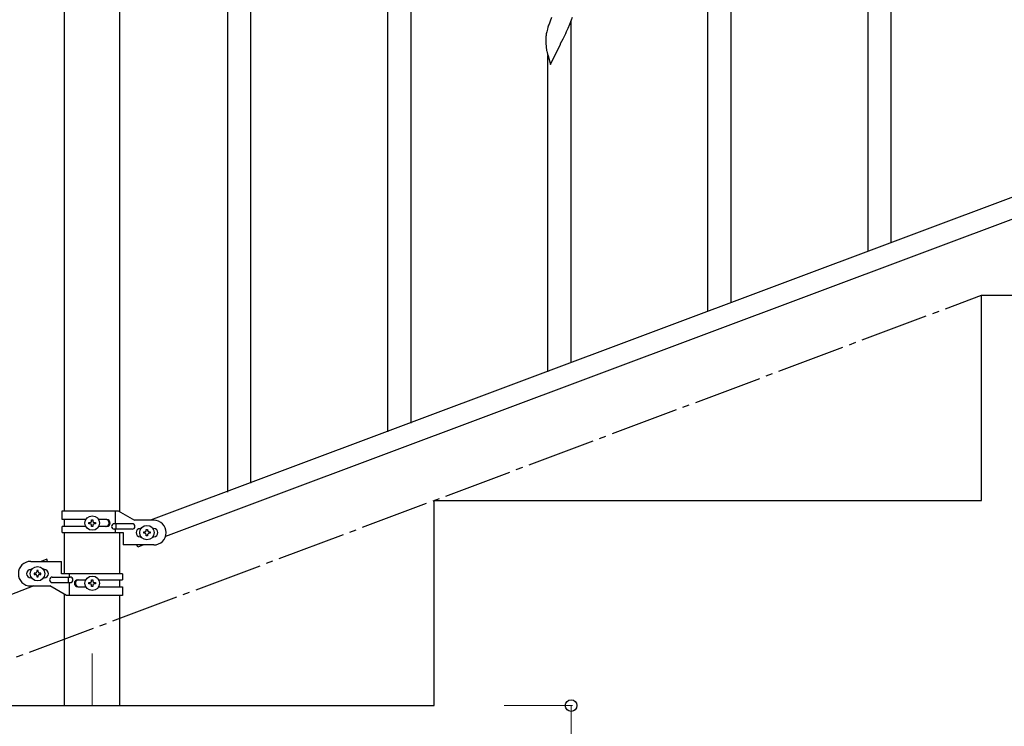
# Model space of a CAD drawing. Units: millimetres. Extents: x 0 to 8280, y 0 to 5795.
# Drawn here: x 6658 to 7377, y 4079 to 4596 of the extents above; entities that cross this region are included whole.
import ezdxf

# ---------------------------------------------------------------- set-up
doc = ezdxf.new("R2010")
doc.units = ezdxf.units.MM
doc.linetypes.add('YCENTER_1', pattern=[13, 10, -1, 1, -1])
for name, color, linetype, lineweight in [('YKK_12', 2, 'Continuous', 13), ('YKK_A1', 4, 'Continuous', 30), ('YKK_D', 6, 'Continuous', 13)]:
    doc.layers.add(name, color=color, linetype=linetype, lineweight=lineweight)

msp = doc.modelspace()

# ---------------------------------------------------------------- linework, layer by layer
at = {"layer": 'YKK_12', "linetype": 'YCENTER_1', "ltscale": 5}
msp.add_line((6710.64, 4132.62), (6710.64, 4094.49), dxfattribs=at)
at = {"layer": 'YKK_A1', "linetype": 'Continuous'}
for p, q in [((6826.64, 4256.96), (6826.64, 5114.23)), ((6809.64, 4250.57), (6809.64, 5107.84)), ((7294.64, 4432.87), (7294.64, 4775.73)), ((7277.64, 4426.48), (7277.64, 4768.65)), ((6943.64, 4300.94), (6943.64, 4643.8)), ((6926.64, 4294.55), (6926.64, 4636.72)), ((7177.64, 4388.89), (7177.64, 4638.97)), ((7160.64, 4382.5), (7160.64, 4613.66)), ((7045.31, 4594.8), (7044.74, 4593.28)), ((7046.34, 4597.33), (7045.31, 4594.8)), ((7058.43, 4589.59), (7059.71, 4592.6)), ((7059.71, 4592.6), (7060.89, 4595.64)), ((7060.64, 4344.91), (7060.64, 4594.99)), ((7060.89, 4595.64), (7061.6, 4597.65)), ((7042.49, 4585.51), (7042.27, 4584.17)), ((7042.78, 4586.89), (7042.49, 4585.51)), ((7043.27, 4588.8), (7042.78, 4586.89)), ((7043.71, 4590.27), (7043.27, 4588.8)), ((7054.7, 4581.74), (7056.65, 4585.72)), ((7056.65, 4585.72), (7057.32, 4587.14)), ((7057.32, 4587.14), (7058.43, 4589.59)), ((7042.1, 4582.08), (7042.09, 4581.69)), ((7042.09, 4581.69), (7042.11, 4579.83)), ((7042.14, 4582.9), (7042.1, 4582.08)), ((7042.11, 4579.83), (7042.14, 4578.82)), ((7042.14, 4578.82), (7042.19, 4577.88)), ((7042.19, 4577.88), (7042.27, 4576.71)), ((7045.59, 4563.17), (7052.81, 4578.02)), ((7052.81, 4578.02), (7052.98, 4578.35)), ((7052.98, 4578.35), (7054.7, 4581.74)), ((7042.86, 4572.71), (7043.07, 4571.77)), ((7043.07, 4571.77), (7043.39, 4570.57)), ((7043.39, 4570.57), (7043.75, 4569.3)), ((7043.64, 4338.52), (7043.64, 4569.69)), ((7043.75, 4569.3), (7045.59, 4563.17))]:
    msp.add_line(p, q, dxfattribs=at)
at = {"layer": 'YKK_A1', "linetype": 'Continuous', "ltscale": 0.5}
for p, q in [((6690.39, 4236.91), (6690.39, 5024.49)), ((6730.89, 4236.12), (6730.89, 5024.49)), ((7457.13, 4493.91), (6753.28, 4229.91)), ((7468, 4481.97), (6764.14, 4217.96)), ((7360.64, 4394.49), (7760.64, 4394.49)), ((7360.64, 4244.49), (7360.64, 4394.49)), ((6960.64, 4244.49), (7360.64, 4244.49)), ((6960.64, 4094.49), (6960.64, 4244.49)), ((6688.64, 4236.91), (6729.51, 4236.91)), ((6688.64, 4230.41), (6688.64, 4236.91)), ((6727.61, 4227.41), (6727.61, 4236.91)), ((6729.51, 4236.91), (6741.64, 4229.91)), ((6705.97, 4230.41), (6688.64, 4230.41)), ((6688.64, 4220.91), (6688.64, 4225.41)), ((6705.96, 4225.41), (6688.64, 4225.41)), ((6690.39, 4225.41), (6690.39, 4230.41)), ((6708.24, 4227.43), (6708.24, 4228.39)), ((6708.24, 4228.39), (6709.2, 4228.39)), ((6709.2, 4227.43), (6708.24, 4227.43)), ((6710.16, 4229.35), (6710.16, 4230.31)), ((6710.16, 4230.31), (6711.12, 4230.31)), ((6710.16, 4225.51), (6710.16, 4226.47)), ((6711.12, 4225.51), (6710.16, 4225.51)), ((6711.12, 4230.31), (6711.12, 4229.35)), ((6711.12, 4226.47), (6711.12, 4225.51)), ((6712.08, 4228.39), (6713.04, 4228.39)), ((6713.04, 4227.43), (6712.08, 4227.43)), ((6713.04, 4228.39), (6713.04, 4227.43)), ((6721.23, 4230.41), (6715.31, 4230.41)), ((6721.23, 4225.41), (6715.31, 4225.41)), ((6739.84, 4227.41), (6726.76, 4227.41)), ((6728.17, 4223.41), (6728.17, 4227.41)), ((6755.64, 4229.91), (6741.64, 4229.91)), ((6688.64, 4220.91), (6733.14, 4220.91)), ((6690.39, 4190.9), (6690.39, 4220.91)), ((6739.84, 4223.41), (6726.76, 4223.41)), ((6727.61, 4220.91), (6727.61, 4223.41)), ((6730.89, 4190.9), (6730.89, 4220.91)), ((6733.14, 4220.91), (6733.14, 4211.91)), ((6745.64, 4223.91), (6746.27, 4223.91)), ((6745.64, 4217.91), (6746.27, 4217.91)), ((6748.24, 4220.43), (6748.24, 4221.39)), ((6748.24, 4221.39), (6749.2, 4221.39)), ((6749.2, 4220.43), (6748.24, 4220.43)), ((6750.16, 4222.35), (6750.16, 4223.31)), ((6750.16, 4223.31), (6751.12, 4223.31)), ((6750.16, 4218.51), (6750.16, 4219.47)), ((6751.12, 4218.51), (6750.16, 4218.51)), ((6751.12, 4223.31), (6751.12, 4222.35)), ((6751.12, 4219.47), (6751.12, 4218.51)), ((6752.08, 4221.39), (6753.04, 4221.39)), ((6753.04, 4220.43), (6752.08, 4220.43)), ((6753.04, 4221.39), (6753.04, 4220.43)), ((6755.01, 4223.91), (6755.64, 4223.91)), ((6755.01, 4217.91), (6755.64, 4217.91)), ((6755.64, 4211.91), (6733.14, 4211.91)), ((6743.91, 4210.37), (6743.33, 4211.91)), ((6748, 4211.91), (6743.91, 4210.37)), ((6665.64, 4199.9), (6688.14, 4199.9)), ((6677.37, 4201.44), (6673.28, 4199.9)), ((6677.94, 4199.9), (6677.37, 4201.44)), ((6688.14, 4190.9), (6688.14, 4199.9)), ((6666.27, 4193.9), (6665.64, 4193.9)), ((6668.24, 4191.38), (6668.24, 4190.42)), ((6669.2, 4191.38), (6668.24, 4191.38)), ((6668.24, 4190.42), (6669.2, 4190.42)), ((6671.12, 4193.3), (6670.16, 4193.3)), ((6670.16, 4193.3), (6670.16, 4192.34)), ((6670.16, 4189.46), (6670.16, 4188.5)), ((6670.16, 4188.5), (6671.12, 4188.5)), ((6671.12, 4192.34), (6671.12, 4193.3)), ((6671.12, 4188.5), (6671.12, 4189.46)), ((6673.04, 4191.38), (6672.08, 4191.38)), ((6672.08, 4190.42), (6673.04, 4190.42)), ((6673.04, 4190.42), (6673.04, 4191.38)), ((6675.64, 4193.9), (6675.01, 4193.9)), ((6681.44, 4188.4), (6694.52, 4188.4)), ((6732.64, 4190.9), (6688.14, 4190.9)), ((6693.11, 4188.4), (6693.11, 4184.4)), ((6693.67, 4190.9), (6693.67, 4188.4)), ((6732.64, 4190.9), (6732.64, 4186.4)), ((6668, 4181.9), (5964.14, 3917.9)), ((6666.27, 4187.9), (6665.64, 4187.9)), ((6665.64, 4181.9), (6679.64, 4181.9)), ((6675.64, 4187.9), (6675.01, 4187.9)), ((6691.76, 4174.9), (6679.64, 4181.9)), ((6681.44, 4184.4), (6694.52, 4184.4)), ((6693.67, 4184.4), (6693.67, 4174.9)), ((6700.05, 4186.4), (6705.96, 4186.4)), ((6700.05, 4181.4), (6705.97, 4181.4)), ((6708.24, 4183.42), (6708.24, 4184.38)), ((6708.24, 4184.38), (6709.2, 4184.38)), ((6709.2, 4183.42), (6708.24, 4183.42)), ((6710.16, 4185.34), (6710.16, 4186.3)), ((6710.16, 4186.3), (6711.12, 4186.3)), ((6710.16, 4181.5), (6710.16, 4182.46)), ((6711.12, 4181.5), (6710.16, 4181.5)), ((6711.12, 4186.3), (6711.12, 4185.34)), ((6711.12, 4182.46), (6711.12, 4181.5)), ((6712.08, 4184.38), (6713.04, 4184.38)), ((6713.04, 4183.42), (6712.08, 4183.42)), ((6713.04, 4184.38), (6713.04, 4183.42)), ((6715.31, 4186.4), (6732.64, 4186.4)), ((6715.31, 4181.4), (6732.64, 4181.4)), ((6730.89, 4181.4), (6730.89, 4186.4)), ((6732.64, 4181.4), (6732.64, 4174.9)), ((6690.39, 4094.49), (6690.39, 4175.7)), ((6732.64, 4174.9), (6691.76, 4174.9)), ((6730.89, 4094.49), (6730.89, 4174.9)), ((6560.64, 4094.49), (6960.64, 4094.49)), ((6690.39, 4094.49), (6730.89, 4094.49))]:
    msp.add_line(p, q, dxfattribs=at)
at = {"layer": 'YKK_A1', "linetype": 'YCENTER_1', "ltscale": 5}
msp.add_line((4960.64, 3494.49), (7360.64, 4394.49), dxfattribs=at)
at = {"layer": 'YKK_A1', "linetype": 'Continuous', "ltscale": 0.5}
for centre in [(6710.64, 4227.91), (6750.64, 4220.91), (6670.64, 4190.9), (6710.64, 4183.9)]:
    msp.add_circle(centre, 5.3, dxfattribs=at)
at = {"layer": 'YKK_A1', "linetype": 'Continuous'}
for centre, radius, start, end in [((7119.38, 4566.03), 79.46, 159.94312, 162.23488), ((7074.13, 4580.29), 32.09, 173.04137, 175.33313), ((7082.11, 4580.17), 39.99, 184.955, 187.24675), ((7102.91, 4584.42), 61.18, 188.73798, 191.02974)]:
    msp.add_arc(centre, radius, start, end, dxfattribs=at)
at = {"layer": 'YKK_A1', "linetype": 'Continuous', "ltscale": 0.5}
for centre, radius, start, end in [((6709.2, 4229.35), 0.96, 270, 0), ((6709.2, 4226.47), 0.96, 0, 90), ((6712.08, 4229.35), 0.96, 180, 270), ((6712.08, 4226.47), 0.96, 90, 180), ((6720.48, 4227.91), 2.5, 270, 90), ((6721.23, 4227.91), 2.5, 270, 90), ((6726.76, 4225.41), 2, 90, 270), ((6739.84, 4225.41), 2, 270, 90), ((6755.64, 4220.91), 9, 270, 90), ((6745.64, 4220.91), 3, 90, 270), ((6749.2, 4222.35), 0.96, 270, 0), ((6749.2, 4219.47), 0.96, 0, 90), ((6752.08, 4222.35), 0.96, 180, 270), ((6752.08, 4219.47), 0.96, 90, 180), ((6755.64, 4220.91), 3, 270, 90), ((6665.64, 4190.9), 9, 90, 270), ((6665.64, 4190.9), 3, 90, 270), ((6669.2, 4192.34), 0.96, 270, 0), ((6669.2, 4189.46), 0.96, 0, 90), ((6672.08, 4192.34), 0.96, 180, 270), ((6672.08, 4189.46), 0.96, 90, 180), ((6675.64, 4190.9), 3, 270, 90), ((6681.44, 4186.4), 2, 90, 270), ((6694.52, 4186.4), 2, 270, 90), ((6700.05, 4183.9), 2.5, 90, 270), ((6700.8, 4183.9), 2.5, 90, 270), ((6709.2, 4185.34), 0.96, 270, 0), ((6709.2, 4182.46), 0.96, 0, 90), ((6712.08, 4185.34), 0.96, 180, 270), ((6712.08, 4182.46), 0.96, 90, 180)]:
    msp.add_arc(centre, radius, start, end, dxfattribs=at)
at = {"layer": 'YKK_D'}
for p, q in [((7011.64, 4094.49), (7061.64, 4094.49)), ((7060.64, 4094.49), (7060.64, 3944.49))]:
    msp.add_line(p, q, dxfattribs=at)
at = {"layer": 'YKK_D', "linetype": 'ByBlock', "lineweight": -2}
msp.add_circle((7060.64, 4094.49), 4.25, dxfattribs=at)

doc.saveas('drawing.dxf')
